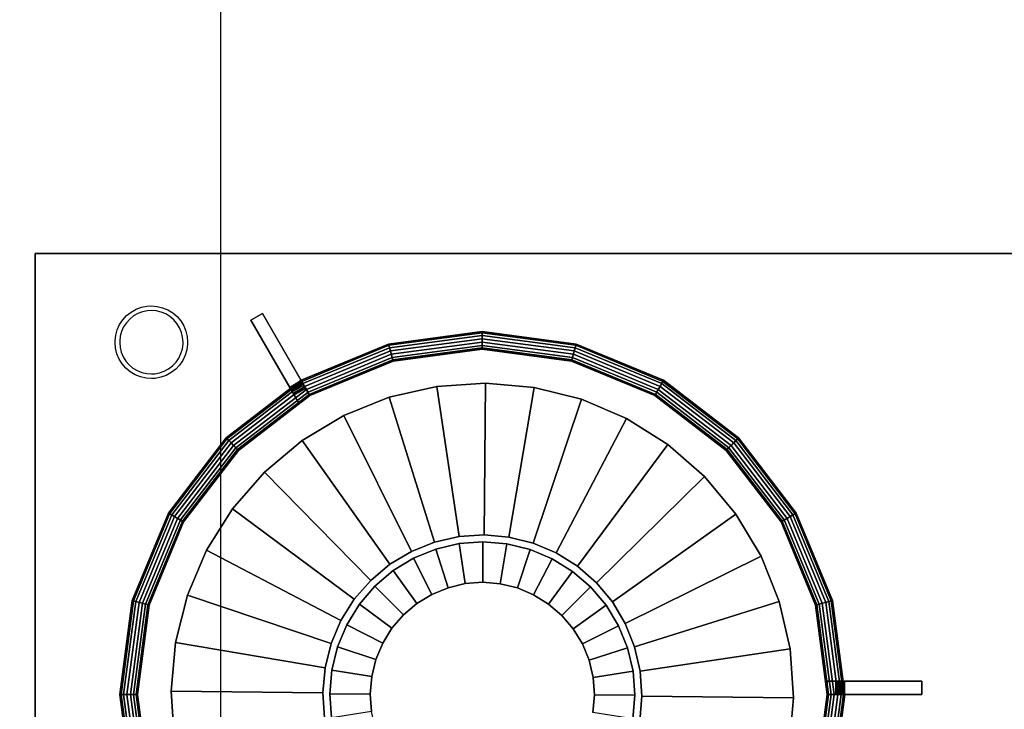
# Model space of a CAD drawing. Units: millimetres. Extents: x -11715812 to -11667367, y 24406711 to 24413038.
# Drawn here: x -11711150 to -11710752, y 24410657 to 24410935 of the extents above; entities that cross this region are included whole.
import ezdxf

# ---------------------------------------------------------------- set-up
doc = ezdxf.new("R2010")
doc.units = ezdxf.units.MM
doc.header["$MEASUREMENT"] = 0
doc.layers.add('0-消火栓', color=1, linetype='Continuous')

# ---------------------------------------------------------------- blocks, each defined once
blk = doc.blocks.new('A$C52BA5018')
at = {"color": 250}
for points, invisible_edges in [([(750, 0, 100), (750, 350, 100), (750, 400, 5)], 14), ([(0, 395), (0, 0), (750, 0)], 12), ([(750, 395), (0, 395), (750, 0)], 2), ([(750, 395), (750, 0), (750, 0, 100)], 12), ([(750, 0, 100), (645.01, 176.71, 100), (750, 350, 100)], 3), ([(693.67, 196.39, 100), (800, 350, 100), (695.01, 176.71, 100)], 3), ([(233.22, 292.22, 100), (494.96, 159.65, 100), (250.44, 282.6, 100)], 3), ([(333.22, 292.22, 100), (445.37, 198.98, 100), (443.62, 179.33, 100)], 13), ([(333.22, 292.22, 100), (443.62, 179.33, 100), (444.96, 159.65, 100)], 13), ([(250.44, 282.6, 100), (544.37, 77.1, 100), (265.94, 270.4, 100)], 3), ([(350.44, 282.6, 100), (444.96, 159.65, 100), (449.37, 140.43, 100)], 13), ([(350.44, 282.6, 100), (449.37, 140.43, 100), (456.72, 122.13, 100)], 13), ([(350.44, 282.6, 100), (456.72, 122.13, 100), (466.85, 105.2, 100)], 13), ([(350.44, 282.6, 100), (466.85, 105.2, 100), (479.51, 90.07, 100)], 13), ([(350.44, 282.6, 100), (479.51, 90.07, 100), (494.37, 77.1, 100)], 13), ([(265.94, 270.4, 100), (544.37, 77.1, 100), (279.34, 255.93, 100)], 3), ([(279.34, 255.93, 100), (544.37, 77.1, 100), (290.31, 239.53, 100)], 3), ([(290.31, 239.53, 100), (544.37, 77.1, 100), (298.58, 221.63, 100)], 3), ([(298.58, 221.63, 100), (561.08, 66.62, 100), (303.95, 202.65, 100)], 3), ([(398.58, 221.63, 100), (494.37, 77.1, 100), (511.08, 66.62, 100)], 13), ([(303.95, 202.65, 100), (561.08, 66.62, 100), (306.29, 183.06, 100)], 3), ([(443.62, 179.33, 100), (445.37, 198.98, 100), (504.85, 178.7, 75)], 2), ([(504.85, 178.7, 75), (445.37, 198.98, 100), (505.75, 188.77, 75)], 1), ([(508.22, 198.58, 75), (504.85, 178.7, 75), (505.75, 188.77, 75)], 1), ([(693.67, 196.39, 100), (633.78, 177.35, 75), (633.09, 187.44, 75)], 1), ([(633.78, 177.35, 75), (693.67, 196.39, 100), (695.01, 176.71, 100)], 1), ([(630.41, 157.47, 75), (633.09, 187.44, 75), (633.78, 177.35, 75)], 13), ([(561.08, 66.62, 100), (305.53, 163.35, 100), (306.29, 183.06, 100)], 13), ([(444.96, 159.65, 100), (443.62, 179.33, 100), (504.85, 178.7, 75)], 12), ([(423.04, 178.02, 105), (423.04, 178.02, 100), (391.72, 178.02, 100)], 12), ([(423.04, 178.02, 105), (391.72, 178.02, 100), (391.72, 178.02, 115)], 13), ([(391.72, 178.02, 115), (429.95, 178.02, 115), (429.95, 178.02, 110)], 12), ([(391.72, 178.02, 115), (429.95, 178.02, 110), (426.51, 178.02, 109.76)], 13), ([(391.72, 178.02, 115), (426.51, 178.02, 109.76), (425.78, 178.02, 109.46)], 13), ([(391.72, 178.02, 115), (425.78, 178.02, 109.46), (425.11, 178.02, 109.05)], 13), ([(391.72, 178.02, 115), (425.11, 178.02, 109.05), (424.51, 178.02, 108.54)], 13), ([(391.72, 178.02, 115), (424.51, 178.02, 108.54), (424, 178.02, 107.94)], 13), ([(391.72, 178.02, 115), (424, 178.02, 107.94), (423.59, 178.02, 107.27)], 13), ([(391.72, 178.02, 115), (423.59, 178.02, 107.27), (423.29, 178.02, 106.55)], 13), ([(391.72, 178.02, 115), (423.29, 178.02, 106.55), (423.11, 178.02, 105.78)], 13), ([(391.72, 178.02, 115), (423.11, 178.02, 105.78), (423.04, 178.02, 105)], 13), ([(444.96, 159.65, 100), (504.85, 178.7, 75), (505.54, 168.6, 75)], 1), ([(504.85, 178.7, 75), (507.8, 158.74, 75), (505.54, 168.6, 75)], 1), ([(630.41, 157.47, 75), (633.78, 177.35, 75), (632.88, 167.28, 75)], 1), ([(633.78, 177.35, 75), (693.26, 157.07, 100), (632.88, 167.28, 75)], 1), ([(693.26, 157.07, 100), (633.78, 177.35, 75), (695.01, 176.71, 100)], 1), ([(800, 0, 100), (693.26, 157.07, 100), (695.01, 176.71, 100)], 13), ([(423.04, 172.63, 105), (423.04, 172.63, 100), (391.72, 172.63, 100)], 12), ([(423.04, 172.63, 105), (391.72, 172.63, 100), (391.72, 172.63, 115)], 13), ([(391.72, 172.63, 115), (429.95, 172.63, 115), (429.95, 172.63, 110)], 12), ([(391.72, 172.63, 115), (429.95, 172.63, 110), (426.51, 172.63, 109.76)], 13), ([(391.72, 172.63, 115), (426.51, 172.63, 109.76), (425.78, 172.63, 109.46)], 13), ([(391.72, 172.63, 115), (425.78, 172.63, 109.46), (425.11, 172.63, 109.05)], 13), ([(391.72, 172.63, 115), (425.11, 172.63, 109.05), (424.51, 172.63, 108.54)], 13), ([(391.72, 172.63, 115), (424.51, 172.63, 108.54), (424, 172.63, 107.94)], 13), ([(391.72, 172.63, 115), (424, 172.63, 107.94), (423.59, 172.63, 107.27)], 13), ([(391.72, 172.63, 115), (423.59, 172.63, 107.27), (423.29, 172.63, 106.55)], 13), ([(391.72, 172.63, 115), (423.29, 172.63, 106.55), (423.11, 172.63, 105.78)], 13), ([(391.72, 172.63, 115), (423.11, 172.63, 105.78), (423.04, 172.63, 105)], 13), ([(507.8, 158.74, 75), (444.96, 159.65, 100), (505.54, 168.6, 75)], 1), ([(693.26, 157.07, 100), (630.41, 157.47, 75), (632.88, 167.28, 75)], 1), ([(579.23, 58.88, 100), (301.7, 144, 100), (305.53, 163.35, 100)], 13), ([(529.23, 58.88, 100), (405.53, 163.35, 100), (511.08, 66.62, 100)], 3), ([(444.96, 159.65, 100), (507.8, 158.74, 75), (449.37, 140.43, 100)], 1), ([(507.8, 158.74, 75), (456.72, 122.13, 100), (449.37, 140.43, 100)], 1), ([(456.72, 122.13, 100), (507.8, 158.74, 75), (511.57, 149.36, 75)], 1), ([(507.8, 158.74, 75), (516.77, 140.68, 75), (511.57, 149.36, 75)], 1), ([(621.07, 139.59, 75), (630.41, 157.47, 75), (626.45, 148.16, 75)], 1), ([(630.41, 157.47, 75), (680.72, 119.79, 100), (626.45, 148.16, 75)], 1), ([(693.26, 157.07, 100), (688.45, 137.94, 100), (630.41, 157.47, 75)], 12), ([(688.45, 137.94, 100), (680.72, 119.79, 100), (630.41, 157.47, 75)], 2), ([(800, 0, 100), (688.45, 137.94, 100), (693.26, 157.07, 100)], 13), ([(516.77, 140.68, 75), (456.72, 122.13, 100), (511.57, 149.36, 75)], 1), ([(680.72, 119.79, 100), (621.07, 139.59, 75), (626.45, 148.16, 75)], 1), ([(579.23, 58.88, 100), (294.88, 125.49, 100), (301.7, 144, 100)], 13), ([(466.85, 105.2, 100), (456.72, 122.13, 100), (516.77, 140.68, 75)], 2), ([(479.51, 90.07, 100), (466.85, 105.2, 100), (516.77, 140.68, 75)], 12), ([(479.51, 90.07, 100), (516.77, 140.68, 75), (523.26, 132.92, 75)], 1), ([(516.77, 140.68, 75), (530.88, 126.27, 75), (523.26, 132.92, 75)], 1), ([(606.66, 125.48, 75), (621.07, 139.59, 75), (614.42, 131.97, 75)], 1), ([(621.07, 139.59, 75), (657.27, 88.22, 100), (614.42, 131.97, 75)], 1), ([(621.07, 139.59, 75), (680.72, 119.79, 100), (670.24, 103.08, 100)], 1), ([(657.27, 88.22, 100), (621.07, 139.59, 75), (670.24, 103.08, 100)], 1), ([(800, 0, 100), (680.72, 119.79, 100), (688.45, 137.94, 100)], 13), ([(530.88, 126.27, 75), (479.51, 90.07, 100), (523.26, 132.92, 75)], 1), ([(657.27, 88.22, 100), (606.66, 125.48, 75), (614.42, 131.97, 75)], 1), ([(598.36, 54.08, 100), (285.26, 108.27, 100), (294.88, 125.49, 100)], 13), ([(548.36, 54.08, 100), (394.88, 125.49, 100), (529.23, 58.88, 100)], 3), ([(479.51, 90.07, 100), (530.88, 126.27, 75), (494.37, 77.1, 100)], 1), ([(530.88, 126.27, 75), (511.08, 66.62, 100), (494.37, 77.1, 100)], 1), ([(511.08, 66.62, 100), (530.88, 126.27, 75), (539.45, 120.89, 75)], 1), ([(530.88, 126.27, 75), (548.76, 116.92, 75), (539.45, 120.89, 75)], 1), ([(588.6, 116.51, 75), (606.66, 125.48, 75), (597.98, 120.28, 75)], 1), ([(642.14, 75.56, 100), (597.98, 120.28, 75), (606.66, 125.48, 75)], 1), ([(657.27, 88.22, 100), (642.14, 75.56, 100), (606.66, 125.48, 75)], 12), ([(548.76, 116.92, 75), (511.08, 66.62, 100), (539.45, 120.89, 75)], 1), ([(625.21, 65.43, 100), (588.6, 116.51, 75), (597.98, 120.28, 75)], 1), ([(597.98, 120.28, 75), (642.14, 75.56, 100), (625.21, 65.43, 100)], 1), ([(800, 0, 100), (670.24, 103.08, 100), (680.72, 119.79, 100)], 13), ([(529.23, 58.88, 100), (511.08, 66.62, 100), (548.76, 116.92, 75)], 2), ([(548.36, 54.08, 100), (529.23, 58.88, 100), (548.76, 116.92, 75)], 12), ([(548.36, 54.08, 100), (548.76, 116.92, 75), (558.57, 114.46, 75)], 1), ([(548.76, 116.92, 75), (568.64, 113.56, 75), (558.57, 114.46, 75)], 1), ([(568.64, 113.56, 75), (588.6, 116.51, 75), (578.74, 114.25, 75)], 1), ([(588.6, 116.51, 75), (587.68, 53.67, 100), (578.74, 114.25, 75)], 1), ([(606.91, 58.08, 100), (587.68, 53.67, 100), (588.6, 116.51, 75)], 2), ([(625.21, 65.43, 100), (606.91, 58.08, 100), (588.6, 116.51, 75)], 12), ([(568.64, 113.56, 75), (548.36, 54.08, 100), (558.57, 114.46, 75)], 1), ([(548.36, 54.08, 100), (568.64, 113.56, 75), (568.01, 52.33, 100)], 1), ([(568.64, 113.56, 75), (587.68, 53.67, 100), (568.01, 52.33, 100)], 1), ([(587.68, 53.67, 100), (568.64, 113.56, 75), (578.74, 114.25, 75)], 1), ([(598.36, 54.08, 100), (273.06, 92.77, 100), (285.26, 108.27, 100)], 13), ([(800, 0, 100), (657.27, 88.22, 100), (670.24, 103.08, 100)], 13), ([(598.36, 54.08, 100), (258.59, 79.37, 100), (273.06, 92.77, 100)], 13), ([(800, 0, 100), (642.14, 75.56, 100), (657.27, 88.22, 100)], 13), ([(618.01, 52.33, 100), (242.19, 68.4, 100), (258.59, 79.37, 100)], 13), ([(568.01, 52.33, 100), (358.59, 79.37, 100), (548.36, 54.08, 100)], 3), ([(800, 0, 100), (625.21, 65.43, 100), (642.14, 75.56, 100)], 13), ([(618.01, 52.33, 100), (224.29, 60.13, 100), (242.19, 68.4, 100)], 13), ([(800, 0, 100), (606.91, 58.08, 100), (625.21, 65.43, 100)], 13), ([(618.01, 52.33, 100), (205.31, 54.76, 100), (224.29, 60.13, 100)], 13), ([(662.79, 26.93, 115), (643.68, 60.03, 115), (643.68, 60.03, 110)], 12), ([(662.79, 26.93, 115), (643.68, 60.03, 110), (645.39, 57.05, 109.76)], 13), ([(606.91, 58.08, 100), (800, 0, 100), (587.68, 53.67, 100)], 3), ([(658.11, 24.23, 115), (639, 57.33, 115), (639, 57.33, 110)], 12), ([(658.11, 24.23, 115), (639, 57.33, 110), (640.72, 54.35, 109.76)], 13), ([(662.79, 26.93, 115), (645.39, 57.05, 109.76), (645.76, 56.42, 109.46)], 13), ([(662.79, 26.93, 115), (645.76, 56.42, 109.46), (646.09, 55.84, 109.05)], 13), ([(662.79, 26.93, 115), (646.09, 55.84, 109.05), (646.39, 55.32, 108.54)], 13), ([(537.68, 53.67, 100), (750, 0, 100), (0, 0, 100)], 13), ([(587.68, 53.67, 100), (50, 0, 100), (568.01, 52.33, 100)], 3), ([(618.01, 52.33, 100), (185.72, 52.42, 100), (205.31, 54.76, 100)], 13), ([(658.11, 24.23, 115), (640.72, 54.35, 109.76), (641.08, 53.72, 109.46)], 13), ([(658.11, 24.23, 115), (641.08, 53.72, 109.46), (641.42, 53.14, 109.05)], 13), ([(658.11, 24.23, 115), (641.42, 53.14, 109.05), (641.72, 52.62, 108.54)], 13), ([(658.11, 24.23, 115), (641.72, 52.62, 108.54), (641.97, 52.18, 107.94)], 13), ([(658.11, 24.23, 115), (641.97, 52.18, 107.94), (642.18, 51.82, 107.27)], 13), ([(658.11, 24.23, 115), (642.18, 51.82, 107.27), (642.33, 51.56, 106.55)], 13), ([(662.79, 26.93, 115), (646.39, 55.32, 108.54), (646.65, 54.88, 107.94)], 13), ([(662.79, 26.93, 115), (646.65, 54.88, 107.94), (646.85, 54.52, 107.27)], 13), ([(662.79, 26.93, 115), (646.85, 54.52, 107.27), (647, 54.26, 106.55)], 13), ([(662.79, 26.93, 115), (647, 54.26, 106.55), (647.09, 54.1, 105.78)], 13), ([(662.79, 26.93, 115), (647.09, 54.1, 105.78), (647.13, 54.05, 105)], 13), ([(647.13, 54.05, 105), (647.13, 54.05, 100), (662.79, 26.93, 100)], 12), ([(647.13, 54.05, 105), (662.79, 26.93, 100), (662.79, 26.93, 115)], 13), ([(658.11, 24.23, 115), (642.33, 51.56, 106.55), (642.42, 51.4, 105.78)], 13), ([(658.11, 24.23, 115), (642.42, 51.4, 105.78), (642.45, 51.35, 105)], 13), ([(642.45, 51.35, 105), (642.45, 51.35, 100), (658.11, 24.23, 100)], 12), ([(642.45, 51.35, 105), (658.11, 24.23, 100), (658.11, 24.23, 115)], 13), ([(697.06, 49.22), (693.21, 46.72), (695.04, 48.12)], 1), ([(699.71, 48.2, -15), (697.81, 47.53, -15), (696.05, 46.57, -15)], 12), ([(701.48, 50.42), (697.06, 49.22), (699.22, 49.99)], 1), ([(703.04, 48.64, -15), (701.68, 48.57, -15), (699.71, 48.2, -15)], 12), ([(705.19, 50.34), (701.48, 50.42), (703.04, 50.5)], 1), ([(706.88, 48.05, -15), (704.92, 48.5, -15), (703.04, 48.64, -15)], 12), ([(709.57, 48.97), (705.19, 50.34), (707.43, 49.83)], 1), ([(710.46, 46.27, -15), (708.74, 47.3, -15), (706.88, 48.05, -15)], 12), ([(713.3, 46.31), (709.57, 48.97), (711.54, 47.78)], 1), ([(693.21, 46.72), (690.33, 43.15), (691.63, 45.05)], 1), ([(693.08, 43.88, -15), (691.94, 42.22, -15), (691.08, 40.41, -15)], 12), ([(696.05, 46.57, -15), (694.46, 45.34, -15), (693.08, 43.88, -15)], 12), ([(713.32, 43.47, -15), (712, 44.98, -15), (710.46, 46.27, -15)], 12), ([(716.04, 42.62), (713.3, 46.31), (714.82, 44.57)], 1), ([(690.33, 43.15), (688.69, 38.87), (689.34, 41.07)], 1), ([(691.08, 40.41, -15), (690.51, 38.48, -15), (690.25, 36.49, -15)], 12), ([(715.18, 39.91, -15), (714.39, 41.76, -15), (713.32, 43.47, -15)], 12), ([(715.84, 35.96, -15), (715.67, 37.97, -15), (715.18, 39.91, -15)], 12), ([(717.7, 35.98), (716.04, 42.62), (717.5, 38.27)], 3), ([(717.5, 38.27), (716.04, 42.62), (716.94, 40.51)], 1), ([(688.69, 38.87), (688.38, 35.84), (688.4, 36.58)], 1), ([(688.38, 35.84), (689.09, 31.32), (688.56, 33.55)], 1), ([(690.25, 36.49, -15), (690.24, 35.84, -15), (690.39, 33.84, -15)], 12), ([(715.84, 35.39, -15), (715.84, 35.84, -15), (715.84, 35.96, -15)], 12), ([(717.43, 33.04), (717.7, 35.98), (717.7, 35.84)], 13), ([(717.43, 33.04), (717.7, 35.84), (717.69, 35.32)], 1), ([(690.39, 33.84, -15), (690.86, 31.89, -15), (691.63, 30.03, -15)], 12), ([(715.07, 31.45, -15), (715.61, 33.39, -15), (715.84, 35.39, -15)], 12), ([(715.86, 28.73), (717.43, 33.04), (716.81, 30.82)], 1), ([(689.09, 31.32), (691.17, 27.23), (689.97, 29.19)], 1), ([(691.63, 30.03, -15), (692.68, 28.32, -15), (693.98, 26.79, -15)], 12), ([(710.19, 25.22, -15), (711.77, 26.47, -15), (713.13, 27.95, -15)], 12), ([(713.03, 25.11), (715.86, 28.73), (714.59, 26.81)], 1), ([(713.13, 27.95, -15), (714.24, 29.63, -15), (715.07, 31.45, -15)], 12), ([(691.17, 27.23), (694.42, 23.98), (692.67, 25.48)], 1), ([(693.98, 26.79, -15), (695.51, 25.48, -15), (697.22, 24.43, -15)], 12), ([(694.42, 23.98), (698.5, 21.9), (696.38, 22.78)], 1), ([(697.22, 24.43, -15), (699.08, 23.66, -15), (701.03, 23.19, -15)], 12), ([(706.56, 23.53, -15), (708.45, 24.23, -15), (710.19, 25.22, -15)], 12), ([(709.23, 22.55), (713.03, 25.11), (711.23, 23.68)], 1), ([(698.5, 21.9), (703.03, 21.18), (700.74, 21.36)], 1), ([(701.03, 23.19, -15), (703.03, 23.04, -15), (703.04, 23.04, -15)], 12), ([(703.03, 21.18), (704.82, 21.29), (703.04, 21.18)], 1), ([(703.04, 23.04, -15), (704.59, 23.13, -15), (706.56, 23.53, -15)], 12), ([(704.82, 21.29), (709.23, 22.55), (707.07, 21.75)], 1)]:
    blk.add_3dface(points, dxfattribs=dict(at, invisible_edges=invisible_edges))
for points in [[(422.88, 178.02, 105), (422.86, 178.02, 106.41), (427.85, 215.93, 106.41), (427.87, 215.92, 105)], [(422.86, 178.02, 106.41), (423.39, 178.02, 107.72), (428.36, 215.79, 107.72), (427.85, 215.93, 106.41)], [(429.95, 178.02, 100), (422.88, 178.02, 100), (427.87, 215.92, 100), (434.69, 214.1, 100)], [(422.88, 178.02, 100), (422.88, 178.02, 105), (427.87, 215.92, 105), (427.87, 215.92, 100)], [(423.39, 178.02, 107.72), (424.39, 178.02, 108.73), (429.33, 215.53, 108.73), (428.36, 215.79, 107.72)], [(424.39, 178.02, 108.73), (425.7, 178.02, 109.28), (430.6, 215.19, 109.28), (429.33, 215.53, 108.73)], [(425.7, 178.02, 109.28), (427.13, 178.02, 109.28), (431.97, 214.83, 109.28), (430.6, 215.19, 109.28)], [(427.13, 178.02, 109.28), (428.44, 178.02, 108.73), (433.24, 214.49, 108.73), (431.97, 214.83, 109.28)], [(703.94, 214.1, 100), (710.76, 215.92, 100), (715.75, 178.02, 100), (708.68, 178.02, 100)], [(706.66, 214.83, 109.28), (705.39, 214.49, 108.73), (710.19, 178.02, 108.73), (711.5, 178.02, 109.28)], [(708.03, 215.19, 109.28), (706.66, 214.83, 109.28), (711.5, 178.02, 109.28), (712.93, 178.02, 109.28)], [(709.3, 215.53, 108.73), (708.03, 215.19, 109.28), (712.93, 178.02, 109.28), (714.24, 178.02, 108.73)], [(710.27, 215.79, 107.72), (709.3, 215.53, 108.73), (714.24, 178.02, 108.73), (715.24, 178.02, 107.72)], [(710.78, 215.93, 106.41), (710.27, 215.79, 107.72), (715.24, 178.02, 107.72), (715.77, 178.02, 106.41)], [(710.76, 215.92, 105), (710.78, 215.93, 106.41), (715.77, 178.02, 106.41), (715.75, 178.02, 105)], [(710.76, 215.92, 100), (710.76, 215.92, 105), (715.75, 178.02, 105), (715.75, 178.02, 100)], [(428.44, 178.02, 108.73), (429.44, 178.02, 107.72), (434.21, 214.23, 107.72), (433.24, 214.49, 108.73)], [(429.44, 178.02, 107.72), (429.97, 178.02, 106.41), (434.72, 214.09, 106.41), (434.21, 214.23, 107.72)], [(429.97, 178.02, 106.41), (429.95, 178.02, 105), (434.69, 214.1, 105), (434.72, 214.09, 106.41)], [(429.95, 178.02, 105), (429.95, 178.02, 100), (434.69, 214.1, 100), (434.69, 214.1, 105)], [(704.42, 214.23, 107.72), (703.91, 214.09, 106.41), (708.66, 178.02, 106.41), (709.19, 178.02, 107.72)], [(703.91, 214.09, 106.41), (703.94, 214.1, 105), (708.68, 178.02, 105), (708.66, 178.02, 106.41)], [(703.94, 214.1, 105), (703.94, 214.1, 100), (708.68, 178.02, 100), (708.68, 178.02, 105)], [(705.39, 214.49, 108.73), (704.42, 214.23, 107.72), (709.19, 178.02, 107.72), (710.19, 178.02, 108.73)], [(391.72, 172.63, 100), (391.72, 178.02, 100), (391.72, 178.02, 115), (391.72, 172.63, 115)], [(391.72, 172.63, 100), (391.72, 172.63, 115), (391.72, 178.02, 115), (391.72, 178.02, 100)], [(423.04, 172.63, 100), (423.04, 178.02, 100), (391.72, 178.02, 100), (391.72, 172.63, 100)], [(391.72, 172.63, 100), (391.72, 178.02, 100), (422.95, 178.02, 100), (423.04, 172.63, 100)], [(391.72, 172.63, 115), (391.72, 178.02, 115), (429.95, 178.02, 115), (429.95, 172.63, 115)], [(429.95, 178.02, 115), (429.95, 172.63, 115), (391.72, 172.63, 115), (391.72, 178.02, 115)], [(427.87, 140.13, 105), (427.85, 140.12, 106.41), (422.86, 178.02, 106.41), (422.88, 178.02, 105)], [(427.85, 140.12, 106.41), (428.36, 140.26, 107.72), (423.39, 178.02, 107.72), (422.86, 178.02, 106.41)], [(434.69, 141.95, 100), (427.87, 140.13, 100), (422.88, 178.02, 100), (429.95, 178.02, 100)], [(427.87, 140.13, 100), (427.87, 140.13, 105), (422.88, 178.02, 105), (422.88, 178.02, 100)], [(423.04, 172.63, 105), (423.04, 178.02, 105), (423.04, 178.02, 100), (423.04, 172.63, 100)], [(423.11, 172.63, 105.78), (423.11, 178.02, 105.78), (423.04, 178.02, 105), (423.04, 172.63, 105)], [(423.29, 172.63, 106.55), (423.29, 178.02, 106.55), (423.11, 178.02, 105.78), (423.11, 172.63, 105.78)], [(423.59, 172.63, 107.27), (423.59, 178.02, 107.27), (423.29, 178.02, 106.55), (423.29, 172.63, 106.55)], [(428.36, 140.26, 107.72), (429.33, 140.51, 108.73), (424.39, 178.02, 108.73), (423.39, 178.02, 107.72)], [(424, 172.63, 107.94), (424, 178.02, 107.94), (423.59, 178.02, 107.27), (423.59, 172.63, 107.27)], [(424.51, 172.63, 108.54), (424.51, 178.02, 108.54), (424, 178.02, 107.94), (424, 172.63, 107.94)], [(429.33, 140.51, 108.73), (430.6, 140.85, 109.28), (425.7, 178.02, 109.28), (424.39, 178.02, 108.73)], [(425.11, 172.63, 109.05), (425.11, 178.02, 109.05), (424.51, 178.02, 108.54), (424.51, 172.63, 108.54)], [(425.78, 172.63, 109.46), (425.78, 178.02, 109.46), (425.11, 178.02, 109.05), (425.11, 172.63, 109.05)], [(430.6, 140.85, 109.28), (431.97, 141.22, 109.28), (427.13, 178.02, 109.28), (425.7, 178.02, 109.28)], [(426.51, 172.63, 109.76), (426.51, 178.02, 109.76), (425.78, 178.02, 109.46), (425.78, 172.63, 109.46)], [(429.95, 172.63, 110), (429.95, 178.02, 110), (426.51, 178.02, 109.76), (426.51, 172.63, 109.76)], [(431.97, 141.22, 109.28), (433.24, 141.56, 108.73), (428.44, 178.02, 108.73), (427.13, 178.02, 109.28)], [(433.24, 141.56, 108.73), (434.21, 141.82, 107.72), (429.44, 178.02, 107.72), (428.44, 178.02, 108.73)], [(434.21, 141.82, 107.72), (434.72, 141.96, 106.41), (429.97, 178.02, 106.41), (429.44, 178.02, 107.72)], [(434.72, 141.96, 106.41), (434.69, 141.95, 105), (429.95, 178.02, 105), (429.97, 178.02, 106.41)], [(434.69, 141.95, 105), (434.69, 141.95, 100), (429.95, 178.02, 100), (429.95, 178.02, 105)], [(429.95, 172.63, 115), (429.95, 178.02, 115), (429.95, 178.02, 110), (429.95, 172.63, 110)], [(429.95, 178.02, 115), (429.95, 178.02, 110), (429.95, 172.63, 110), (429.95, 172.63, 115)], [(709.19, 178.02, 107.72), (708.66, 178.02, 106.41), (703.91, 141.96, 106.41), (704.42, 141.82, 107.72)], [(708.66, 178.02, 106.41), (708.68, 178.02, 105), (703.94, 141.95, 105), (703.91, 141.96, 106.41)], [(708.68, 178.02, 100), (715.75, 178.02, 100), (710.76, 140.13, 100), (703.94, 141.95, 100)], [(708.68, 178.02, 105), (708.68, 178.02, 100), (703.94, 141.95, 100), (703.94, 141.95, 105)], [(710.19, 178.02, 108.73), (709.19, 178.02, 107.72), (704.42, 141.82, 107.72), (705.39, 141.56, 108.73)], [(711.5, 178.02, 109.28), (710.19, 178.02, 108.73), (705.39, 141.56, 108.73), (706.66, 141.22, 109.28)], [(712.93, 178.02, 109.28), (711.5, 178.02, 109.28), (706.66, 141.22, 109.28), (708.03, 140.85, 109.28)], [(714.24, 178.02, 108.73), (712.93, 178.02, 109.28), (708.03, 140.85, 109.28), (709.3, 140.51, 108.73)], [(715.24, 178.02, 107.72), (714.24, 178.02, 108.73), (709.3, 140.51, 108.73), (710.27, 140.26, 107.72)], [(715.77, 178.02, 106.41), (715.24, 178.02, 107.72), (710.27, 140.26, 107.72), (710.78, 140.12, 106.41)], [(715.75, 178.02, 100), (715.75, 178.02, 105), (710.76, 140.13, 105), (710.76, 140.13, 100)], [(715.75, 178.02, 105), (715.77, 178.02, 106.41), (710.78, 140.12, 106.41), (710.76, 140.13, 105)], [(442.48, 104.8, 106.41), (442.94, 105.06, 107.72), (428.36, 140.26, 107.72), (427.85, 140.12, 106.41)], [(442.5, 104.81, 105), (442.48, 104.8, 106.41), (427.85, 140.12, 106.41), (427.87, 140.13, 105)], [(448.62, 108.34, 100), (442.5, 104.81, 100), (427.87, 140.13, 100), (434.69, 141.95, 100)], [(442.5, 104.81, 100), (442.5, 104.81, 105), (427.87, 140.13, 105), (427.87, 140.13, 100)], [(442.94, 105.06, 107.72), (443.81, 105.56, 108.73), (429.33, 140.51, 108.73), (428.36, 140.26, 107.72)], [(443.81, 105.56, 108.73), (444.94, 106.22, 109.28), (430.6, 140.85, 109.28), (429.33, 140.51, 108.73)], [(444.94, 106.22, 109.28), (446.18, 106.93, 109.28), (431.97, 141.22, 109.28), (430.6, 140.85, 109.28)], [(446.18, 106.93, 109.28), (447.31, 107.59, 108.73), (433.24, 141.56, 108.73), (431.97, 141.22, 109.28)], [(447.31, 107.59, 108.73), (448.18, 108.09, 107.72), (434.21, 141.82, 107.72), (433.24, 141.56, 108.73)], [(448.18, 108.09, 107.72), (448.64, 108.35, 106.41), (434.72, 141.96, 106.41), (434.21, 141.82, 107.72)], [(448.64, 108.35, 106.41), (448.62, 108.34, 105), (434.69, 141.95, 105), (434.72, 141.96, 106.41)], [(448.62, 108.34, 105), (448.62, 108.34, 100), (434.69, 141.95, 100), (434.69, 141.95, 105)], [(704.42, 141.82, 107.72), (703.91, 141.96, 106.41), (689.99, 108.35, 106.41), (690.45, 108.09, 107.72)], [(703.91, 141.96, 106.41), (703.94, 141.95, 105), (690.01, 108.34, 105), (689.99, 108.35, 106.41)], [(703.94, 141.95, 100), (710.76, 140.13, 100), (696.13, 104.81, 100), (690.01, 108.34, 100)], [(703.94, 141.95, 105), (703.94, 141.95, 100), (690.01, 108.34, 100), (690.01, 108.34, 105)], [(705.39, 141.56, 108.73), (704.42, 141.82, 107.72), (690.45, 108.09, 107.72), (691.32, 107.59, 108.73)], [(706.66, 141.22, 109.28), (705.39, 141.56, 108.73), (691.32, 107.59, 108.73), (692.45, 106.93, 109.28)], [(708.03, 140.85, 109.28), (706.66, 141.22, 109.28), (692.45, 106.93, 109.28), (693.69, 106.22, 109.28)], [(709.3, 140.51, 108.73), (708.03, 140.85, 109.28), (693.69, 106.22, 109.28), (694.82, 105.56, 108.73)], [(710.27, 140.26, 107.72), (709.3, 140.51, 108.73), (694.82, 105.56, 108.73), (695.69, 105.06, 107.72)], [(710.78, 140.12, 106.41), (710.27, 140.26, 107.72), (695.69, 105.06, 107.72), (696.15, 104.8, 106.41)], [(710.76, 140.13, 100), (710.76, 140.13, 105), (696.13, 104.81, 105), (696.13, 104.81, 100)], [(710.76, 140.13, 105), (710.78, 140.12, 106.41), (696.15, 104.8, 106.41), (696.13, 104.81, 105)], [(470.77, 79.47, 100), (465.77, 74.48, 100), (442.5, 104.81, 100), (448.62, 108.34, 100)], [(468.77, 77.48, 109.28), (469.7, 78.41, 108.73), (447.31, 107.59, 108.73), (446.18, 106.93, 109.28)], [(469.7, 78.41, 108.73), (470.41, 79.12, 107.72), (448.18, 108.09, 107.72), (447.31, 107.59, 108.73)], [(470.41, 79.12, 107.72), (470.78, 79.49, 106.41), (448.64, 108.35, 106.41), (448.18, 108.09, 107.72)], [(470.78, 79.49, 106.41), (470.77, 79.47, 105), (448.62, 108.34, 105), (448.64, 108.35, 106.41)], [(470.77, 79.47, 105), (470.77, 79.47, 100), (448.62, 108.34, 100), (448.62, 108.34, 105)], [(690.45, 108.09, 107.72), (689.99, 108.35, 106.41), (667.85, 79.49, 106.41), (668.22, 79.12, 107.72)], [(689.99, 108.35, 106.41), (690.01, 108.34, 105), (667.86, 79.47, 105), (667.85, 79.49, 106.41)], [(690.01, 108.34, 100), (696.13, 104.81, 100), (672.86, 74.48, 100), (667.86, 79.47, 100)], [(690.01, 108.34, 105), (690.01, 108.34, 100), (667.86, 79.47, 100), (667.86, 79.47, 105)], [(691.32, 107.59, 108.73), (690.45, 108.09, 107.72), (668.22, 79.12, 107.72), (668.93, 78.41, 108.73)], [(692.45, 106.93, 109.28), (691.32, 107.59, 108.73), (668.93, 78.41, 108.73), (669.86, 77.48, 109.28)], [(465.76, 74.47, 106.41), (466.13, 74.84, 107.72), (442.94, 105.06, 107.72), (442.48, 104.8, 106.41)], [(465.77, 74.48, 105), (465.76, 74.47, 106.41), (442.48, 104.8, 106.41), (442.5, 104.81, 105)], [(465.77, 74.48, 100), (465.77, 74.48, 105), (442.5, 104.81, 105), (442.5, 104.81, 100)], [(466.13, 74.84, 107.72), (466.84, 75.55, 108.73), (443.81, 105.56, 108.73), (442.94, 105.06, 107.72)], [(466.84, 75.55, 108.73), (467.77, 76.47, 109.28), (444.94, 106.22, 109.28), (443.81, 105.56, 108.73)], [(467.77, 76.47, 109.28), (468.77, 77.48, 109.28), (446.18, 106.93, 109.28), (444.94, 106.22, 109.28)], [(693.69, 106.22, 109.28), (692.45, 106.93, 109.28), (669.86, 77.48, 109.28), (670.86, 76.47, 109.28)], [(694.82, 105.56, 108.73), (693.69, 106.22, 109.28), (670.86, 76.47, 109.28), (671.79, 75.55, 108.73)], [(695.69, 105.06, 107.72), (694.82, 105.56, 108.73), (671.79, 75.55, 108.73), (672.5, 74.84, 107.72)], [(696.15, 104.8, 106.41), (695.69, 105.06, 107.72), (672.5, 74.84, 107.72), (672.87, 74.47, 106.41)], [(696.13, 104.81, 100), (696.13, 104.81, 105), (672.86, 74.48, 105), (672.86, 74.48, 100)], [(696.13, 104.81, 105), (696.15, 104.8, 106.41), (672.87, 74.47, 106.41), (672.86, 74.48, 105)], [(499.63, 57.33, 100), (496.1, 51.21, 100), (465.77, 74.48, 100), (470.77, 79.47, 100)], [(496.85, 52.51, 108.73), (497.51, 53.65, 109.28), (467.77, 76.47, 109.28), (466.84, 75.55, 108.73)], [(497.51, 53.65, 109.28), (498.22, 54.89, 109.28), (468.77, 77.48, 109.28), (467.77, 76.47, 109.28)], [(498.22, 54.89, 109.28), (498.88, 56.02, 108.73), (469.7, 78.41, 108.73), (468.77, 77.48, 109.28)], [(498.88, 56.02, 108.73), (499.38, 56.89, 107.72), (470.41, 79.12, 107.72), (469.7, 78.41, 108.73)], [(499.38, 56.89, 107.72), (499.64, 57.35, 106.41), (470.78, 79.49, 106.41), (470.41, 79.12, 107.72)], [(499.64, 57.35, 106.41), (499.63, 57.33, 105), (470.77, 79.47, 105), (470.78, 79.49, 106.41)], [(499.63, 57.33, 105), (499.63, 57.33, 100), (470.77, 79.47, 100), (470.77, 79.47, 105)], [(668.22, 79.12, 107.72), (667.85, 79.49, 106.41), (638.99, 57.35, 106.41), (639.25, 56.89, 107.72)], [(667.85, 79.49, 106.41), (667.86, 79.47, 105), (639, 57.33, 105), (638.99, 57.35, 106.41)], [(667.86, 79.47, 100), (672.86, 74.48, 100), (642.53, 51.21, 100), (639, 57.33, 100)], [(667.86, 79.47, 105), (667.86, 79.47, 100), (639, 57.33, 100), (639, 57.33, 105)], [(668.93, 78.41, 108.73), (668.22, 79.12, 107.72), (639.25, 56.89, 107.72), (639.75, 56.02, 108.73)], [(669.86, 77.48, 109.28), (668.93, 78.41, 108.73), (639.75, 56.02, 108.73), (640.41, 54.89, 109.28)], [(670.86, 76.47, 109.28), (669.86, 77.48, 109.28), (640.41, 54.89, 109.28), (641.12, 53.65, 109.28)], [(671.79, 75.55, 108.73), (670.86, 76.47, 109.28), (641.12, 53.65, 109.28), (641.78, 52.51, 108.73)], [(496.09, 51.19, 106.41), (496.35, 51.65, 107.72), (466.13, 74.84, 107.72), (465.76, 74.47, 106.41)], [(496.1, 51.21, 105), (496.09, 51.19, 106.41), (465.76, 74.47, 106.41), (465.77, 74.48, 105)], [(496.1, 51.21, 100), (496.1, 51.21, 105), (465.77, 74.48, 105), (465.77, 74.48, 100)], [(496.35, 51.65, 107.72), (496.85, 52.51, 108.73), (466.84, 75.55, 108.73), (466.13, 74.84, 107.72)], [(672.5, 74.84, 107.72), (671.79, 75.55, 108.73), (641.78, 52.51, 108.73), (642.28, 51.65, 107.72)], [(672.87, 74.47, 106.41), (672.5, 74.84, 107.72), (642.28, 51.65, 107.72), (642.54, 51.19, 106.41)], [(672.86, 74.48, 100), (672.86, 74.48, 105), (642.53, 51.21, 105), (642.53, 51.21, 100)], [(672.86, 74.48, 105), (672.87, 74.47, 106.41), (642.54, 51.19, 106.41), (642.53, 51.21, 105)], [(643.68, 60.03, 115), (639, 57.33, 115), (639, 57.33, 110), (643.68, 60.03, 110)], [(639, 57.33, 115), (639, 57.33, 110), (643.68, 60.03, 110), (643.68, 60.03, 115)], [(643.68, 60.03, 110), (639, 57.33, 110), (640.72, 54.35, 109.76), (645.39, 57.05, 109.76)], [(662.79, 26.93, 115), (658.11, 24.23, 115), (639, 57.33, 115), (643.68, 60.03, 115)], [(639, 57.33, 115), (643.68, 60.03, 115), (662.79, 26.93, 115), (658.11, 24.23, 115)], [(533.24, 43.4, 100), (531.42, 36.58, 100), (496.1, 51.21, 100), (499.63, 57.33, 100)], [(532.51, 40.68, 109.28), (532.85, 41.95, 108.73), (498.88, 56.02, 108.73), (498.22, 54.89, 109.28)], [(532.85, 41.95, 108.73), (533.11, 42.92, 107.72), (499.38, 56.89, 107.72), (498.88, 56.02, 108.73)], [(533.11, 42.92, 107.72), (533.25, 43.43, 106.41), (499.64, 57.35, 106.41), (499.38, 56.89, 107.72)], [(533.25, 43.43, 106.41), (533.24, 43.4, 105), (499.63, 57.33, 105), (499.64, 57.35, 106.41)], [(533.24, 43.4, 105), (533.24, 43.4, 100), (499.63, 57.33, 100), (499.63, 57.33, 105)], [(639.25, 56.89, 107.72), (638.99, 57.35, 106.41), (605.38, 43.43, 106.41), (605.52, 42.92, 107.72)], [(638.99, 57.35, 106.41), (639, 57.33, 105), (605.39, 43.4, 105), (605.38, 43.43, 106.41)], [(639, 57.33, 100), (642.53, 51.21, 100), (607.21, 36.58, 100), (605.39, 43.4, 100)], [(639, 57.33, 105), (639, 57.33, 100), (605.39, 43.4, 100), (605.39, 43.4, 105)], [(639.75, 56.02, 108.73), (639.25, 56.89, 107.72), (605.52, 42.92, 107.72), (605.78, 41.95, 108.73)], [(640.41, 54.89, 109.28), (639.75, 56.02, 108.73), (605.78, 41.95, 108.73), (606.12, 40.68, 109.28)], [(645.39, 57.05, 109.76), (640.72, 54.35, 109.76), (641.08, 53.72, 109.46), (645.76, 56.42, 109.46)], [(645.76, 56.42, 109.46), (641.08, 53.72, 109.46), (641.42, 53.14, 109.05), (646.09, 55.84, 109.05)], [(646.09, 55.84, 109.05), (641.42, 53.14, 109.05), (641.72, 52.62, 108.54), (646.39, 55.32, 108.54)], [(531.55, 37.07, 107.72), (531.81, 38.04, 108.73), (496.85, 52.51, 108.73), (496.35, 51.65, 107.72)], [(531.81, 38.04, 108.73), (532.15, 39.31, 109.28), (497.51, 53.65, 109.28), (496.85, 52.51, 108.73)], [(532.15, 39.31, 109.28), (532.51, 40.68, 109.28), (498.22, 54.89, 109.28), (497.51, 53.65, 109.28)], [(641.12, 53.65, 109.28), (640.41, 54.89, 109.28), (606.12, 40.68, 109.28), (606.48, 39.31, 109.28)], [(641.78, 52.51, 108.73), (641.12, 53.65, 109.28), (606.48, 39.31, 109.28), (606.82, 38.04, 108.73)], [(642.28, 51.65, 107.72), (641.78, 52.51, 108.73), (606.82, 38.04, 108.73), (607.08, 37.07, 107.72)], [(646.39, 55.32, 108.54), (641.72, 52.62, 108.54), (641.97, 52.18, 107.94), (646.65, 54.88, 107.94)], [(646.65, 54.88, 107.94), (641.97, 52.18, 107.94), (642.18, 51.82, 107.27), (646.85, 54.52, 107.27)], [(646.85, 54.52, 107.27), (642.18, 51.82, 107.27), (642.33, 51.56, 106.55), (647, 54.26, 106.55)], [(647, 54.26, 106.55), (642.33, 51.56, 106.55), (642.42, 51.4, 105.78), (647.09, 54.1, 105.78)], [(647.09, 54.1, 105.78), (642.42, 51.4, 105.78), (642.45, 51.35, 105), (647.13, 54.05, 105)], [(647.13, 54.05, 105), (642.45, 51.35, 105), (642.45, 51.35, 100), (647.13, 54.05, 100)], [(647.13, 54.05, 100), (642.45, 51.35, 100), (658.11, 24.23, 100), (662.79, 26.93, 100)], [(662.79, 26.93, 100), (658.11, 24.23, 100), (642.5, 51.26, 100), (647.13, 54.05, 100)], [(531.41, 36.56, 106.41), (531.55, 37.07, 107.72), (496.35, 51.65, 107.72), (496.09, 51.19, 106.41)], [(531.42, 36.58, 105), (531.41, 36.56, 106.41), (496.09, 51.19, 106.41), (496.1, 51.21, 105)], [(531.42, 36.58, 100), (531.42, 36.58, 105), (496.1, 51.21, 105), (496.1, 51.21, 100)], [(642.54, 51.19, 106.41), (642.28, 51.65, 107.72), (607.08, 37.07, 107.72), (607.22, 36.56, 106.41)], [(642.53, 51.21, 100), (642.53, 51.21, 105), (607.21, 36.58, 105), (607.21, 36.58, 100)], [(642.53, 51.21, 105), (642.54, 51.19, 106.41), (607.22, 36.56, 106.41), (607.21, 36.58, 105)], [(569.32, 38.65, 100), (569.32, 31.59, 100), (531.42, 36.58, 100), (533.24, 43.4, 100)], [(569.32, 34.41, 109.28), (569.32, 35.84, 109.28), (532.51, 40.68, 109.28), (532.15, 39.31, 109.28)], [(569.32, 35.84, 109.28), (569.32, 37.15, 108.73), (532.85, 41.95, 108.73), (532.51, 40.68, 109.28)], [(569.32, 37.15, 108.73), (569.32, 38.15, 107.72), (533.11, 42.92, 107.72), (532.85, 41.95, 108.73)], [(569.32, 38.15, 107.72), (569.32, 38.68, 106.41), (533.25, 43.43, 106.41), (533.11, 42.92, 107.72)], [(569.32, 38.68, 106.41), (569.32, 38.65, 105), (533.24, 43.4, 105), (533.25, 43.43, 106.41)], [(569.32, 38.65, 105), (569.32, 38.65, 100), (533.24, 43.4, 100), (533.24, 43.4, 105)], [(605.52, 42.92, 107.72), (605.38, 43.43, 106.41), (569.32, 38.68, 106.41), (569.32, 38.15, 107.72)], [(605.38, 43.43, 106.41), (605.39, 43.4, 105), (569.32, 38.65, 105), (569.32, 38.68, 106.41)], [(605.39, 43.4, 100), (607.21, 36.58, 100), (569.32, 31.59, 100), (569.32, 38.65, 100)], [(605.39, 43.4, 105), (605.39, 43.4, 100), (569.32, 38.65, 100), (569.32, 38.65, 105)], [(605.78, 41.95, 108.73), (605.52, 42.92, 107.72), (569.32, 38.15, 107.72), (569.32, 37.15, 108.73)], [(606.12, 40.68, 109.28), (605.78, 41.95, 108.73), (569.32, 37.15, 108.73), (569.32, 35.84, 109.28)], [(606.48, 39.31, 109.28), (606.12, 40.68, 109.28), (569.32, 35.84, 109.28), (569.32, 34.41, 109.28)], [(569.32, 31.57, 106.41), (569.32, 32.1, 107.72), (531.55, 37.07, 107.72), (531.41, 36.56, 106.41)], [(569.32, 31.59, 105), (569.32, 31.57, 106.41), (531.41, 36.56, 106.41), (531.42, 36.58, 105)], [(569.32, 31.59, 100), (569.32, 31.59, 105), (531.42, 36.58, 105), (531.42, 36.58, 100)], [(569.32, 32.1, 107.72), (569.32, 33.1, 108.73), (531.81, 38.04, 108.73), (531.55, 37.07, 107.72)], [(569.32, 33.1, 108.73), (569.32, 34.41, 109.28), (532.15, 39.31, 109.28), (531.81, 38.04, 108.73)], [(606.82, 38.04, 108.73), (606.48, 39.31, 109.28), (569.32, 34.41, 109.28), (569.32, 33.1, 108.73)], [(607.08, 37.07, 107.72), (606.82, 38.04, 108.73), (569.32, 33.1, 108.73), (569.32, 32.1, 107.72)], [(607.22, 36.56, 106.41), (607.08, 37.07, 107.72), (569.32, 32.1, 107.72), (569.32, 31.57, 106.41)], [(607.21, 36.58, 100), (607.21, 36.58, 105), (569.32, 31.59, 105), (569.32, 31.59, 100)], [(607.21, 36.58, 105), (607.22, 36.56, 106.41), (569.32, 31.57, 106.41), (569.32, 31.59, 105)], [(662.79, 26.93, 100), (658.11, 24.23, 100), (658.11, 24.23, 115), (662.79, 26.93, 115)], [(662.79, 26.93, 100), (662.79, 26.93, 115), (658.11, 24.23, 115), (658.11, 24.23, 100)]]:
    blk.add_3dface(points, dxfattribs=at)
at = {"color": 0}
for points, invisible_edges in [([(627.98, 196.83, 80), (630.92, 177.78, 80), (630.2, 187.42, 80)], 1), ([(612.43, 191.85, 100), (614.06, 184.93, 100), (614.59, 177.85, 100)], 12), ([(510.65, 159.22, 80), (508.5, 187.9, 80), (507.71, 178.27, 80)], 13), ([(508.5, 187.9, 80), (524.04, 178.2, 100), (507.71, 178.27, 80)], 1), ([(508.5, 187.9, 80), (524.62, 185.28, 100), (524.04, 178.2, 100)], 12), ([(614.59, 177.85, 100), (614.06, 184.93, 100), (630.2, 187.42, 80)], 12), ([(630.2, 187.42, 80), (630.92, 177.78, 80), (614.59, 177.85, 100)], 12), ([(526.2, 164.2, 100), (524.04, 178.2, 100), (524.62, 185.28, 100)], 13), ([(510.65, 159.22, 80), (507.71, 178.27, 80), (508.43, 168.63, 80)], 1), ([(507.71, 178.27, 80), (524.04, 178.2, 100), (508.43, 168.63, 80)], 2), ([(524.04, 178.2, 100), (524.57, 171.12, 100), (508.43, 168.63, 80)], 12), ([(526.2, 164.2, 100), (524.57, 171.12, 100), (524.04, 178.2, 100)], 12), ([(614.59, 177.85, 100), (614.01, 170.77, 100), (612.32, 163.86, 100)], 12), ([(630.13, 168.15, 80), (614.01, 170.77, 100), (614.59, 177.85, 100)], 12), ([(614.59, 177.85, 100), (630.92, 177.78, 80), (630.13, 168.15, 80)], 12), ([(630.92, 177.78, 80), (627.83, 158.76, 80), (630.13, 168.15, 80)], 1), ([(508.43, 168.63, 80), (524.57, 171.12, 100), (526.2, 164.2, 100)], 12), ([(526.2, 164.2, 100), (510.65, 159.22, 80), (508.43, 168.63, 80)], 12), ([(612.32, 163.86, 100), (614.01, 170.77, 100), (630.13, 168.15, 80)], 12), ([(627.83, 158.76, 80), (612.32, 163.86, 100), (630.13, 168.15, 80)], 2), ([(514.31, 150.27, 80), (510.65, 159.22, 80), (526.2, 164.2, 100)], 12), ([(526.2, 164.2, 100), (528.89, 157.63, 100), (514.31, 150.27, 80)], 12), ([(532.58, 151.56, 100), (528.89, 157.63, 100), (526.2, 164.2, 100)], 12), ([(612.32, 163.86, 100), (609.58, 157.31, 100), (605.84, 151.27, 100)], 12), ([(624.1, 149.84, 80), (609.58, 157.31, 100), (612.32, 163.86, 100)], 12), ([(624.1, 149.84, 80), (612.32, 163.86, 100), (627.83, 158.76, 80)], 1), ([(519.33, 142.01, 80), (510.65, 159.22, 80), (514.31, 150.27, 80)], 1), ([(514.31, 150.27, 80), (528.89, 157.63, 100), (532.58, 151.56, 100)], 12), ([(605.84, 151.27, 100), (609.58, 157.31, 100), (624.1, 149.84, 80)], 12), ([(627.83, 158.76, 80), (619.01, 141.62, 80), (624.1, 149.84, 80)], 1), ([(514.31, 150.27, 80), (532.58, 151.56, 100), (519.33, 142.01, 80)], 1), ([(519.33, 142.01, 80), (532.58, 151.56, 100), (525.58, 134.63, 80)], 2), ([(532.58, 151.56, 100), (537.17, 146.13, 100), (525.58, 134.63, 80)], 12), ([(542.56, 141.5, 100), (537.17, 146.13, 100), (532.58, 151.56, 100)], 12), ([(605.84, 151.27, 100), (601.2, 145.88, 100), (595.78, 141.29, 100)], 12), ([(612.71, 134.29, 80), (601.2, 145.88, 100), (605.84, 151.27, 100)], 12), ([(605.84, 151.27, 100), (619.01, 141.62, 80), (612.71, 134.29, 80)], 12), ([(624.1, 149.84, 80), (619.01, 141.62, 80), (605.84, 151.27, 100)], 12), ([(525.58, 134.63, 80), (537.17, 146.13, 100), (542.56, 141.5, 100)], 12), ([(595.78, 141.29, 100), (601.2, 145.88, 100), (612.71, 134.29, 80)], 12), ([(532.91, 128.33, 80), (519.33, 142.01, 80), (525.58, 134.63, 80)], 1), ([(542.56, 141.5, 100), (532.91, 128.33, 80), (525.58, 134.63, 80)], 12), ([(541.13, 123.24, 80), (532.91, 128.33, 80), (542.56, 141.5, 100)], 12), ([(542.56, 141.5, 100), (548.6, 137.76, 100), (541.13, 123.24, 80)], 12), ([(555.15, 135.02, 100), (548.6, 137.76, 100), (542.56, 141.5, 100)], 12), ([(595.78, 141.29, 100), (589.71, 137.6, 100), (583.14, 134.91, 100)], 12), ([(597.07, 123.02, 80), (589.71, 137.6, 100), (595.78, 141.29, 100)], 12), ([(597.07, 123.02, 80), (595.78, 141.29, 100), (605.33, 128.04, 80)], 1), ([(605.33, 128.04, 80), (595.78, 141.29, 100), (612.71, 134.29, 80)], 2), ([(619.01, 141.62, 80), (605.33, 128.04, 80), (612.71, 134.29, 80)], 1), ([(541.13, 123.24, 80), (548.6, 137.76, 100), (555.15, 135.02, 100)], 12), ([(583.14, 134.91, 100), (589.71, 137.6, 100), (597.07, 123.02, 80)], 12), ([(541.13, 123.24, 80), (555.15, 135.02, 100), (550.05, 119.51, 80)], 1), ([(550.05, 119.51, 80), (555.15, 135.02, 100), (559.44, 117.21, 80)], 2), ([(569.14, 132.75, 100), (562.06, 133.33, 100), (555.15, 135.02, 100)], 12), ([(555.15, 135.02, 100), (562.06, 133.33, 100), (559.44, 117.21, 80)], 12), ([(559.44, 117.21, 80), (562.06, 133.33, 100), (569.14, 132.75, 100)], 12), ([(569.14, 132.75, 100), (569.07, 116.42, 80), (559.44, 117.21, 80)], 12), ([(569.14, 132.75, 100), (576.22, 133.28, 100), (569.07, 116.42, 80)], 2), ([(576.22, 133.28, 100), (578.71, 117.14, 80), (569.07, 116.42, 80)], 12), ([(583.14, 134.91, 100), (576.22, 133.28, 100), (569.14, 132.75, 100)], 12), ([(578.71, 117.14, 80), (576.22, 133.28, 100), (583.14, 134.91, 100)], 12), ([(583.14, 134.91, 100), (588.12, 119.36, 80), (578.71, 117.14, 80)], 12), ([(597.07, 123.02, 80), (588.12, 119.36, 80), (583.14, 134.91, 100)], 12), ([(550.05, 119.51, 80), (532.91, 128.33, 80), (541.13, 123.24, 80)], 1), ([(605.33, 128.04, 80), (588.12, 119.36, 80), (597.07, 123.02, 80)], 1), ([(569.07, 116.42, 80), (550.05, 119.51, 80), (559.44, 117.21, 80)], 1), ([(588.12, 119.36, 80), (569.07, 116.42, 80), (578.71, 117.14, 80)], 1)]:
    blk.add_3dface(points, dxfattribs=dict(at, invisible_edges=invisible_edges))

msp = doc.modelspace()

# ---------------------------------------------------------------- linework, layer by layer
at = {"layer": '0-消火栓', "color": 0}
msp.add_line((-11711068.5, 24410368), (-11711068.5, 24410948), dxfattribs=at)

# ---------------------------------------------------------------- block references
at = {"rotation": 180}
msp.add_blockref('A$C52BA5018', (-11710393.5, 24410841, -5), dxfattribs=at)

doc.saveas('drawing.dxf')
